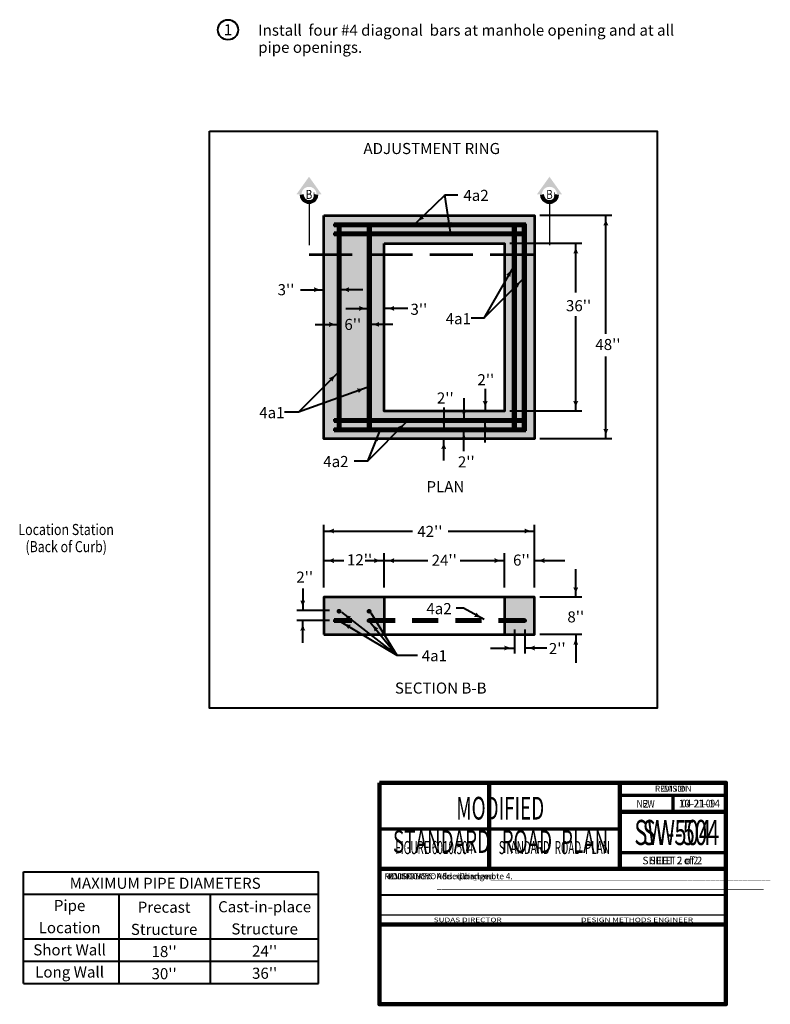
# Model space of a CAD drawing. Units: feet. Extents: x -2137151 to -2130328, y -2138504 to -2136537.
# Drawn here: x -2131818 to -2130328, y -2138504 to -2136549 of the extents above; entities that cross this region are included whole.
import ezdxf
from ezdxf.enums import TextEntityAlignment as Align

# ---------------------------------------------------------------- set-up
doc = ezdxf.new("R2010")
doc.units = ezdxf.units.FT
doc.header["$MEASUREMENT"] = 0
doc.linetypes.add('DGN Style 2', pattern=[85.654348, 51.392609, -34.261739])
doc.linetypes.add('DGN Style 3', pattern=[119.916087, 85.654348, -34.261739])
for name, color, linetype, lineweight in [('dsnCellElements', 7, 'Continuous', 0), ('dsnStdBlock', 7, 'Continuous', 140), ('dsnStdBlockModified', 7, 'Continuous', 40), ('dsnStdBlockNotModified', 7, 'Continuous', 40), ('Level 1', 7, 'Continuous', 0), ('Level 12', 7, 'Continuous', 0), ('Level 3', 7, 'Continuous', 0), ('Level 5', 7, 'Continuous', 0)]:
    doc.layers.add(name, color=color, linetype=linetype, lineweight=lineweight)
doc.styles.add('Style-arial', font='arial.shx')
doc.styles.add('Style-font001', font='font001.shx')
doc.styles.add('Style-GEOMETRICFUTURA_211_B_L', font='GEOMETRICFUTURA_211_B_L.shx')
doc.styles.add('Style-ROAD_DESIGN_GENERAL', font='ROAD_DESIGN_GENERAL.shx')
doc.styles.add('SUDAS - Above_0', font='font001.shx', dxfattribs={"width": 0.818182})
doc.dimstyles.new('SUDAS - Text Above', dxfattribs={"dimtxt": 0.08, "dimasz": 0.08, "dimexe": 0.04, "dimexo": 0.04, "dimgap": 0.04, "dimtad": 1, "dimjust": 1, "dimdec": 0, "dimzin": 15, "dimdsep": 46, "dimtxsty": 'SUDAS - Above_0', "dimcen": 0.09, "dimclrt": 7, "dimadec": 0, "dimazin": 0, "dimtfac": 1, "dimtdec": 0, "dimtofl": 0, "dimtmove": 0, "dimatfit": 1, "dimfxl": 1, "dimtzin": 15, "dimarcsym": 0})

# ---------------------------------------------------------------- blocks, each defined once
blk = doc.blocks.new('*D5')
at = {"layer": 'Defpoints', "color": 0, "linetype": 'Continuous', "lineweight": 40, "transparency": 16777216}
for p in [(-2131214.2, -2137695.5), (-2131094.8, -2137695.4), (-2131094.8, -2137695.5)]:
    blk.add_point(p, dxfattribs=at)
at = {"layer": 'Level 1', "color": 0, "linetype": 'Continuous', "lineweight": -2, "transparency": 16777216}
for p, q in [((-2131214.2, -2137695.5), (-2131214.2, -2137695.4)), ((-2131214.1, -2137695.4), (-2131094.9, -2137695.4)), ((-2131094.8, -2137695.5), (-2131094.8, -2137695.4))]:
    blk.add_line(p, q, dxfattribs=at)
at = {"layer": 'Level 1', "color": 0, "linetype": 'Continuous', "lineweight": 40, "transparency": 16777216}
for points in [[(-2131214.1, -2137695.4), (-2131214.1, -2137695.4), (-2131214.2, -2137695.4)], [(-2131094.9, -2137695.4), (-2131094.9, -2137695.4), (-2131094.8, -2137695.4)]]:
    blk.add_solid(points, dxfattribs=at)
at = {"layer": 'Level 1', "color": 7, "linetype": 'Continuous', "lineweight": 40, "transparency": 16777216, "insert": (-2131154.5, -2137695.3), "char_height": 0.08, "attachment_point": 5, "style": 'Style-font001'}
blk.add_mtext('\\A1;\\H1x;\\W0.8125;1\'-0"', dxfattribs=at)
blk = doc.blocks.new('*D7')
at = {"layer": 'Defpoints', "color": 0, "linetype": 'Continuous', "lineweight": 40, "transparency": 16777216}
for p in [(-2131094.8, -2137695.5), (-2130855.9, -2137695.4), (-2130855.9, -2137695.5)]:
    blk.add_point(p, dxfattribs=at)
at = {"layer": 'Level 1', "color": 0, "linetype": 'Continuous', "lineweight": -2, "transparency": 16777216}
for p, q in [((-2131094.8, -2137695.5), (-2131094.8, -2137695.4)), ((-2131094.7, -2137695.4), (-2130856, -2137695.4)), ((-2130855.9, -2137695.5), (-2130855.9, -2137695.4))]:
    blk.add_line(p, q, dxfattribs=at)
at = {"layer": 'Level 1', "color": 0, "linetype": 'Continuous', "lineweight": 40, "transparency": 16777216}
for points in [[(-2131094.7, -2137695.4), (-2131094.7, -2137695.4), (-2131094.8, -2137695.4)], [(-2130856, -2137695.4), (-2130856, -2137695.4), (-2130855.9, -2137695.4)]]:
    blk.add_solid(points, dxfattribs=at)
at = {"layer": 'Level 1', "color": 7, "linetype": 'Continuous', "lineweight": 40, "transparency": 16777216, "insert": (-2130975.3, -2137695.3), "char_height": 0.08, "attachment_point": 5, "style": 'Style-font001'}
blk.add_mtext('\\A1;\\H1x;\\W0.8125;2\'-0"', dxfattribs=at)
blk = doc.blocks.new('LT')
at = {"layer": 'dsnCellElements', "linetype": 'Continuous', "lineweight": 30}
blk.add_hatch(color=140, dxfattribs=at).paths.add_polyline_path([(-20, 5, -0.156), (-20, -5, -0.123106), (0, 0, -0.123106)])
blk = doc.blocks.new('LT_1')
at = {"layer": 'dsnCellElements', "linetype": 'Continuous', "lineweight": 30}
blk.add_hatch(color=7, dxfattribs=at).paths.add_polyline_path([(-20, 5, -0.156), (-20, -5, -0.123106), (0, 0, -0.123106)])
blk = doc.blocks.new('SBLOCKMOD_1')
at = {"layer": 'dsnStdBlockModified', "color": 7, "linetype": 'Continuous', "lineweight": 140}
for p, q in [((-210.9, 440), (-210.9, 348.7)), ((-210.9, 381.9), (0, 381.9)), ((-210.9, 348.7), (-210.9, 268.7)), ((-688, 268.7), (0, 268.7)), ((-688, 158.7), (0, 158.7))]:
    blk.add_line(p, q, dxfattribs=at)
at = {"layer": 'dsnStdBlockModified', "color": 7, "linetype": 'Continuous', "lineweight": 70}
for p, q in [((-210.9, 415.1), (0, 415.1)), ((-105.5, 415.1), (-105.5, 381.9)), ((0, 300.9), (-210.9, 300.9))]:
    blk.add_line(p, q, dxfattribs=at)
at = {"layer": 'dsnStdBlockModified', "color": 7, "linetype": 'Continuous', "lineweight": 140, "flags": 128}
blk.add_lwpolyline([(-688, 440), (0, 440), (0, 0), (-688, 0), (-688, 440)], close=True, dxfattribs=at)
at = {"layer": 'dsnStdBlockModified', "color": 2, "linetype": 'Continuous', "lineweight": 40}
blk.add_point((-686.3, 439.5), dxfattribs=at)
at = {"layer": 'dsnStdBlockModified', "color": 3, "linetype": 'Continuous', "lineweight": 53, "style": 'Style-ROAD_DESIGN_GENERAL'}
for s, height, width, p in [('REVISION', 12, 0.7, (-104.6, 428.2)), ('NEW', 15.2, 0.789478, (-159.4, 398.2)), ('04-21-09', 15.2, 0.789478, (-54.5, 398.7))]:
    blk.add_text(s, height=height, dxfattribs=dict(at, width=width)).set_placement(p, align=Align.MIDDLE_CENTER)
at = {"layer": 'dsnStdBlockModified', "color": 4, "linetype": 'Continuous', "lineweight": 13, "style": 'Style-GEOMETRICFUTURA_211_B_L'}
for s, height, width, p in [('MODIFIED', 45, 0.610266, (-448.1, 389.4)), ('SW-504', 50, 0.64, (-89.3, 341.2)), ('STANDARD', 45, 0.610266, (-564.7, 323.1)), ('ROAD', 45, 0.610266, (-395.3, 323.1)), ('PLAN', 45, 0.610266, (-280.5, 323.1))]:
    blk.add_text(s, height=height, dxfattribs=dict(at, width=width)).set_placement(p, align=Align.MIDDLE_CENTER)
at = {"layer": 'dsnStdBlockModified', "color": 3, "linetype": 'Continuous', "lineweight": 80, "style": 'Style-ROAD_DESIGN_GENERAL', "width": 0.789478}
blk.add_text('SHEET 2 of 2', height=15.2, dxfattribs=at).set_placement((-102.8, 285.6), align=Align.MIDDLE_CENTER)
at = {"layer": 'dsnStdBlockModified', "color": 3, "linetype": 'Continuous', "lineweight": 40, "style": 'Style-ROAD_DESIGN_GENERAL', "width": 0.7}
blk.add_text('MODIFICATIONS:', height=12, dxfattribs=at).set_placement((-625, 254.3), align=Align.MIDDLE_CENTER)
for tag, p in [('SBLOCKMOD_1_19104', (-562.7, 254.3)), ('SBLOCKMOD_1_19099', (-562.7, 235.5))]:
    blk.add_attdef(tag, text='', height=12, dxfattribs=at).set_placement(p, align=Align.MIDDLE_LEFT)
blk = doc.blocks.new('SECA')
at = {"layer": 'dsnCellElements', "linetype": 'Continuous', "lineweight": 30}
blk.add_hatch(color=200, dxfattribs=at).paths.add_polyline_path([(15, 15, -0.999986), (15, -15), (15, -15), (15, -25), (50, 0), (15, 25), (15, 15)], is_closed=False)
at = {"layer": 'dsnCellElements', "color": 200, "linetype": 'Continuous', "lineweight": 80}
blk.add_arc((15, 0), 15, 89.9992, 270.0008, dxfattribs=at)
at = {"layer": 'dsnCellElements', "color": 200, "linetype": 'Continuous', "lineweight": 53, "style": 'Style-arial'}
blk.add_attdef('SECA_17972', text='', height=22, dxfattribs=at).set_placement((15, 0), align=Align.MIDDLE_CENTER)
blk = doc.blocks.new('STDSUDAS_Block_1')
at = {"layer": 'dsnStdBlock', "color": 7, "linetype": 'Continuous', "lineweight": 140}
for p, q in [((-210.9, 440), (-210.9, 348.7)), ((-210.9, 381.9), (0, 381.9)), ((-210.9, 348.7), (-210.9, 268.7)), ((-688, 268.7), (0, 268.7)), ((-688, 158.7), (0, 158.7))]:
    blk.add_line(p, q, dxfattribs=at)
at = {"layer": 'dsnStdBlock', "color": 7, "linetype": 'Continuous', "lineweight": 70}
for p, q in [((-210.9, 415.1), (0, 415.1)), ((-105.5, 415.1), (-105.5, 381.9)), ((0, 300.9), (-210.9, 300.9))]:
    blk.add_line(p, q, dxfattribs=at)
at = {"layer": 'dsnStdBlock', "color": 7, "linetype": 'Continuous', "lineweight": 140, "flags": 128}
blk.add_lwpolyline([(-688, 440), (0, 440), (0, 0), (-688, 0), (-688, 440)], close=True, dxfattribs=at)
at = {"layer": 'dsnStdBlockNotModified', "color": 7, "linetype": 'Continuous', "lineweight": 40}
blk.add_line((-688, 217.7), (0, 217.7), dxfattribs=at)
at = {"layer": 'Level 5', "color": 7, "linetype": 'Continuous', "lineweight": 140}
for p, q in [((-470.3, 440), (-470.3, 348.7)), ((-470.3, 348.7), (-470.3, 268.7))]:
    blk.add_line(p, q, dxfattribs=at)
at = {"layer": 'Level 5', "color": 7, "linetype": 'Continuous', "lineweight": 70}
blk.add_line((-688, 348.7), (-210.9, 348.7), dxfattribs=at)
at = {"layer": 'Level 5', "color": 7, "linetype": 'Continuous', "lineweight": 30}
blk.add_line((-688, 177.7), (0, 177.7), dxfattribs=at)
at = {"layer": 'dsnStdBlock', "color": 7, "linetype": 'Continuous', "lineweight": 53, "style": 'Style-arial'}
for s, height, p in [('REVISION', 12, (-104.6, 428.2)), ('2', 15, (-159.4, 398.1)), ('10-21-14', 15, (-52.7, 398.6))]:
    blk.add_text(s, height=height, dxfattribs=at).set_placement(p, align=Align.MIDDLE_CENTER)
at = {"layer": 'dsnStdBlock', "color": 7, "linetype": 'Continuous', "lineweight": 13}
for s, height, style, width, p in [('SW-504', 50, 'Style-arial', 0.64, (-105.7, 341.2)), ('FIGURE 6010.504', 26, 'Style-GEOMETRICFUTURA_211_B_L', 0.553846, (-579.3, 311.2)), ('STANDARD', 26, 'Style-GEOMETRICFUTURA_211_B_L', 0.553846, (-400.3, 311.2)), ('ROAD', 26, 'Style-GEOMETRICFUTURA_211_B_L', 0.553846, (-313.7, 311.2)), ('PLAN', 26, 'Style-GEOMETRICFUTURA_211_B_L', 0.553846, (-255.1, 311.2))]:
    blk.add_text(s, height=height, dxfattribs=dict(at, style=style, width=width)).set_placement(p, align=Align.MIDDLE_CENTER)
at = {"layer": 'dsnStdBlock', "color": 7, "linetype": 'Continuous', "lineweight": 80, "style": 'Style-arial'}
blk.add_text('SHEET 2 of 2', height=15, dxfattribs=at).set_placement((-106.4, 285.5), align=Align.MIDDLE_CENTER)
at = {"layer": 'dsnStdBlockModified', "color": 7, "linetype": 'Continuous', "lineweight": 40, "style": 'Style-arial'}
blk.add_text('MODIFICATIONS:', height=12, dxfattribs=at).set_placement((-677.7, 254.3), align=Align.MIDDLE_LEFT)
for tag, p in [('STDSUDAS_Block_1_19761', (-528.7, 254.4)), ('STDSUDAS_Block_1_19764', (-528.7, 235.5))]:
    blk.add_attdef(tag, text='', height=12, dxfattribs=at).set_placement(p, align=Align.MIDDLE_LEFT)
at = {"layer": 'dsnStdBlockNotModified', "color": 7, "linetype": 'Continuous', "lineweight": 40, "style": 'Style-arial'}
for s, p in [('REVISIONS:', (-678, 254.3)), ('Added circle note 4.', (-574, 254.4))]:
    blk.add_text(s, height=12, dxfattribs=at).set_placement(p, align=Align.MIDDLE_LEFT)
at = {"layer": 'dsnStdBlockNotModified', "color": 7, "linetype": 'Continuous', "lineweight": 30, "style": 'Style-arial', "width": 1.332922}
for s, p in [('SUDAS DIRECTOR', (-512.7, 167.6)), ('DESIGN METHODS ENGINEER', (-176.5, 167.6))]:
    blk.add_text(s, height=9.003, dxfattribs=at).set_placement(p, align=Align.MIDDLE_CENTER)
at = {"layer": 'dsnStdBlockNotModified', "color": 7, "linetype": 'Continuous', "lineweight": 40, "style": 'Style-arial'}
blk.add_attdef('STDSUDAS_Block_1_19763', text='', height=12, dxfattribs=at).set_placement((-574, 235.5), align=Align.MIDDLE_LEFT)

msp = doc.modelspace()

# ---------------------------------------------------------------- hatches: boundary and pattern name
at = {"layer": 'Level 1', "linetype": 'Continuous', "lineweight": 53}
h = msp.add_hatch(color=9, dxfattribs=at)
h.paths.add_polyline_path([(-2131214.202, -2137381.051), (-2131214.202, -2136937.467), (-2130796.202, -2136937.467), (-2130796.202, -2137381.051)])
h.paths.add_polyline_path([(-2131094.774, -2137325.603), (-2131094.774, -2136992.915), (-2130855.916, -2136992.915), (-2130855.916, -2137325.603)], flags=16)
h = msp.add_hatch(color=9, dxfattribs=at)
h.paths.add_polyline_path([(-2131214.202, -2137769.448), (-2131214.202, -2137695.518), (-2131094.774, -2137695.518), (-2131094.774, -2137739.414), (-2131094.774, -2137744.035), (-2131094.774, -2137769.448)])
edge = h.paths.add_edge_path(flags=0)
edge.add_ellipse((-2131184.345, -2137741.724), major_axis=(4.976, 0), ratio=0.92855511, start_angle=0, end_angle=180, ccw=False)
edge.add_ellipse((-2131184.345, -2137741.724), major_axis=(4.976, 0), ratio=0.92855511, start_angle=-180, end_angle=0, ccw=False)
edge = h.paths.add_edge_path(flags=0)
edge.add_ellipse((-2131124.631, -2137741.724), major_axis=(4.976, 0), ratio=0.92855511, start_angle=0, end_angle=180, ccw=False)
edge.add_ellipse((-2131124.631, -2137741.724), major_axis=(4.976, 0), ratio=0.92855511, start_angle=-180, end_angle=0, ccw=False)
h = msp.add_hatch(color=9, dxfattribs=at)
h.paths.add_polyline_path([(-2130855.916, -2137769.448), (-2130855.916, -2137744.035), (-2130855.916, -2137739.414), (-2130855.916, -2137695.518), (-2130796.202, -2137695.518), (-2130796.202, -2137769.448)])
edge = h.paths.add_edge_path(flags=16)
edge.add_ellipse((-2130836.012, -2137741.724), major_axis=(4.976, 0), ratio=0.92855511, start_angle=0, end_angle=180, ccw=False)
edge.add_ellipse((-2130836.012, -2137741.724), major_axis=(4.976, 0), ratio=0.92855511, start_angle=-180, end_angle=0, ccw=False)
edge = h.paths.add_edge_path(flags=0)
edge.add_ellipse((-2130816.107, -2137741.724), major_axis=(4.976, 0), ratio=0.92855511, start_angle=0, end_angle=180, ccw=False)
edge.add_ellipse((-2130816.107, -2137741.724), major_axis=(4.976, 0), ratio=0.92855511, start_angle=-180, end_angle=0, ccw=False)
h = msp.add_hatch(color=7, dxfattribs=at)
edge = h.paths.add_edge_path()
edge.add_ellipse((-2131184.345, -2137723.242), major_axis=(4.976, 0), ratio=0.92855511, start_angle=0, end_angle=360)
h = msp.add_hatch(color=7, dxfattribs=at)
edge = h.paths.add_edge_path()
edge.add_ellipse((-2131124.631, -2137723.242), major_axis=(4.976, 0), ratio=0.92855511, start_angle=0, end_angle=360)
h = msp.add_hatch(color=7, dxfattribs=at)
edge = h.paths.add_edge_path()
edge.add_ellipse((-2131184.345, -2137741.724), major_axis=(4.976, 0), ratio=0.92855511, start_angle=0, end_angle=360)
h = msp.add_hatch(color=7, dxfattribs=at)
edge = h.paths.add_edge_path()
edge.add_ellipse((-2131124.631, -2137741.724), major_axis=(4.976, 0), ratio=0.92855511, start_angle=0, end_angle=360)
h = msp.add_hatch(color=7, dxfattribs=at)
edge = h.paths.add_edge_path()
edge.add_ellipse((-2130836.012, -2137741.724), major_axis=(4.976, 0), ratio=0.92855511, start_angle=0, end_angle=360)
h = msp.add_hatch(color=7, dxfattribs=at)
edge = h.paths.add_edge_path()
edge.add_ellipse((-2130816.107, -2137741.724), major_axis=(4.976, 0), ratio=0.92855511, start_angle=0, end_angle=360)

# ---------------------------------------------------------------- linework, layer by layer
at = {"color": 7, "lineweight": 40, "flags": 128}
msp.add_lwpolyline([(-2131441.346, -2136770.069), (-2130552.809, -2136770.069), (-2130552.809, -2137915.563), (-2131441.346, -2137915.563), (-2131441.346, -2136770.069)], close=True, dxfattribs=at)
at = {"layer": 'Level 1', "color": 140, "linetype": 'Continuous', "lineweight": 40}
for p, q in [((-2130962.903, -2136970.54), (-2130974.283, -2136896.568)), ((-2130642.75, -2136937.467), (-2130785.363, -2136937.467)), ((-2130654.588, -2137172.497), (-2130654.588, -2136937.467)), ((-2130702.465, -2136992.915), (-2130845.077, -2136992.915)), ((-2130714.302, -2137090.001), (-2130714.302, -2136992.915)), ((-2130838.591, -2137040.017), (-2130896.951, -2137141.548)), ((-2131260.599, -2137084.677), (-2131214.202, -2137084.677)), ((-2131137.04, -2137084.677), (-2131184.345, -2137084.677)), ((-2131171.028, -2137121.837), (-2131124.631, -2137121.837)), ((-2131047.469, -2137121.837), (-2131094.774, -2137121.837)), ((-2130714.302, -2137325.603), (-2130714.302, -2137137.142)), ((-2131231.65, -2137153.637), (-2131184.345, -2137153.637)), ((-2131077.326, -2137153.637), (-2131124.631, -2137153.637)), ((-2130654.588, -2137381.051), (-2130654.588, -2137217.038)), ((-2131265.014, -2137327.997), (-2131186.99, -2137249.828)), ((-2131128.359, -2137278.625), (-2131265.014, -2137327.997)), ((-2130894.058, -2137281.677), (-2130894.058, -2137325.603)), ((-2130936.456, -2137300.16), (-2130936.456, -2137344.085)), ((-2131265.014, -2137327.997), (-2131292.335, -2137327.997)), ((-2130976.475, -2137318.643), (-2130976.475, -2137362.568)), ((-2130702.465, -2137325.603), (-2130845.077, -2137325.603)), ((-2130894.058, -2137388.011), (-2130894.058, -2137344.085)), ((-2131103.847, -2137365.604), (-2131127.887, -2137424.852)), ((-2130936.456, -2137405.65), (-2130936.456, -2137362.568)), ((-2130976.475, -2137424.133), (-2130976.475, -2137381.051)), ((-2130642.75, -2137381.051), (-2130785.363, -2137381.051)), ((-2131214.202, -2137676.206), (-2131214.202, -2137551.41)), ((-2131214.202, -2137563.859), (-2131038.604, -2137563.859)), ((-2130967.924, -2137563.859), (-2130796.202, -2137563.859)), ((-2130796.202, -2137676.206), (-2130796.202, -2137551.41)), ((-2131214.202, -2137622.654), (-2131174.87, -2137622.654)), ((-2131132.36, -2137622.654), (-2131094.774, -2137622.654)), ((-2131094.774, -2137676.206), (-2131094.774, -2137608.141)), ((-2131094.774, -2137622.654), (-2131008.188, -2137622.654)), ((-2130944.051, -2137622.654), (-2130855.916, -2137622.654)), ((-2130855.916, -2137676.206), (-2130855.916, -2137608.141)), ((-2130796.013, -2137622.654), (-2130736.299, -2137622.654)), ((-2130714.302, -2137695.518), (-2130714.302, -2137639.474)), ((-2131256.373, -2137677.876), (-2131256.373, -2137721.801)), ((-2130702.465, -2137695.518), (-2130785.363, -2137695.518)), ((-2131203.481, -2137721.801), (-2131268.316, -2137721.801)), ((-2130937.515, -2137717.175), (-2130951.636, -2137717.175)), ((-2130896.37, -2137739.414), (-2130937.515, -2137717.175)), ((-2131203.481, -2137741.761), (-2131268.316, -2137741.761)), ((-2131256.373, -2137785.686), (-2131256.373, -2137741.761)), ((-2131179.134, -2137725.304), (-2131069.705, -2137810.657)), ((-2131122.231, -2137744.814), (-2131069.705, -2137810.657)), ((-2131121.178, -2137726.569), (-2131069.705, -2137810.657)), ((-2130836.163, -2137759.289), (-2130836.163, -2137807.258)), ((-2130815.361, -2137759.289), (-2130815.361, -2137807.258)), ((-2130702.465, -2137769.448), (-2130785.363, -2137769.448)), ((-2130714.302, -2137769.821), (-2130714.302, -2137825.865)), ((-2130883.468, -2137796.168), (-2130836.163, -2137796.168)), ((-2130771.889, -2137796.168), (-2130815.361, -2137796.168))]:
    msp.add_line(p, q, dxfattribs=at)
at = {"layer": 'Level 1', "color": 7, "linetype": 'Continuous', "lineweight": 53}
for p, q in [((-2130813.619, -2136953.639), (-2131194.297, -2136953.639)), ((-2131194.297, -2136953.639), (-2131194.297, -2136958.26)), ((-2131186.833, -2136958.26), (-2131194.297, -2136958.26)), ((-2131186.833, -2136955.949), (-2131186.833, -2137362.568)), ((-2131186.833, -2136955.949), (-2131181.857, -2136955.949)), ((-2131181.857, -2136955.949), (-2131181.857, -2137362.568)), ((-2131127.119, -2136958.26), (-2131181.857, -2136958.26)), ((-2131127.119, -2136955.949), (-2131127.119, -2137362.568)), ((-2131127.119, -2136955.949), (-2131122.143, -2136955.949)), ((-2131122.143, -2136955.949), (-2131122.143, -2137362.568)), ((-2130813.619, -2136958.26), (-2131122.143, -2136958.26)), ((-2130838.5, -2136972.122), (-2130838.5, -2136958.26)), ((-2130833.524, -2136972.122), (-2130833.524, -2136958.26)), ((-2130818.595, -2136972.122), (-2130818.595, -2136958.26)), ((-2130813.619, -2137364.878), (-2130813.619, -2136953.639)), ((-2131186.833, -2136972.122), (-2131194.297, -2136972.122)), ((-2131194.297, -2136972.122), (-2131194.297, -2136976.742)), ((-2131186.833, -2136976.742), (-2131194.297, -2136976.742)), ((-2131127.119, -2136972.122), (-2131181.857, -2136972.122)), ((-2131127.119, -2136976.742), (-2131181.857, -2136976.742)), ((-2130813.619, -2136972.122), (-2131122.143, -2136972.122)), ((-2130813.619, -2136976.742), (-2131122.143, -2136976.742)), ((-2130838.5, -2137341.775), (-2130838.5, -2136976.742)), ((-2130833.524, -2137341.775), (-2130833.524, -2136976.742)), ((-2130818.595, -2137341.775), (-2130818.595, -2136976.742)), ((-2131194.297, -2137341.775), (-2131194.297, -2137346.396)), ((-2131194.297, -2137341.775), (-2131186.833, -2137341.775)), ((-2131194.297, -2137346.396), (-2131186.833, -2137346.396)), ((-2131181.857, -2137341.775), (-2131127.119, -2137341.775)), ((-2131181.857, -2137346.396), (-2131127.119, -2137346.396)), ((-2131122.143, -2137341.775), (-2130813.619, -2137341.775)), ((-2131122.143, -2137346.396), (-2130813.619, -2137346.396)), ((-2130838.5, -2137360.258), (-2130838.5, -2137346.396)), ((-2130833.524, -2137360.258), (-2130833.524, -2137346.396)), ((-2130818.595, -2137360.258), (-2130818.595, -2137346.396)), ((-2131194.297, -2137360.258), (-2131194.297, -2137364.878)), ((-2131194.297, -2137360.258), (-2131186.833, -2137360.258)), ((-2131194.297, -2137364.878), (-2130813.619, -2137364.878)), ((-2131186.833, -2137362.568), (-2131181.857, -2137362.568)), ((-2131181.857, -2137360.258), (-2131127.119, -2137360.258)), ((-2131127.119, -2137362.568), (-2131122.143, -2137362.568)), ((-2131122.143, -2137360.258), (-2130813.619, -2137360.258)), ((-2131094.774, -2137695.518), (-2131094.774, -2137769.448)), ((-2130855.916, -2137695.518), (-2130855.916, -2137769.448)), ((-2131194.297, -2137739.414), (-2131194.297, -2137744.035)), ((-2130816.107, -2137739.414), (-2130816.107, -2137744.035))]:
    msp.add_line(p, q, dxfattribs=at)
at = {"layer": 'Level 1', "color": 200, "linetype": 'DGN Style 3', "lineweight": 53}
msp.add_line((-2131243.929, -2137014.741), (-2130766.475, -2137014.741), dxfattribs=at)
at = {"layer": 'Level 1', "color": 140, "lineweight": 40}
for p, q in [((-2131186.837, -2137621.007), (-2131186.877, -2137621.007)), ((-2131021.218, -2137621.888), (-2131021.258, -2137621.888)), ((-2130859.587, -2137621.562), (-2130859.627, -2137621.562))]:
    msp.add_line(p, q, dxfattribs=at)
at = {"layer": 'Level 1', "color": 7, "linetype": 'DGN Style 2', "lineweight": 53}
for p, q in [((-2130816.107, -2137739.414), (-2131194.297, -2137739.414)), ((-2130816.107, -2137744.035), (-2131194.297, -2137744.035))]:
    msp.add_line(p, q, dxfattribs=at)
at = {"layer": 'Level 1', "color": 7, "linetype": 'Continuous', "lineweight": 40}
for p, q in [((-2131810.972, -2138240.295), (-2131224.938, -2138240.295)), ((-2131810.972, -2138462.48), (-2131810.972, -2138240.295)), ((-2131224.938, -2138462.48), (-2131224.938, -2138240.295)), ((-2131810.972, -2138284.653), (-2131224.938, -2138284.653)), ((-2131620.642, -2138462.48), (-2131620.642, -2138284.653)), ((-2131439.767, -2138462.48), (-2131439.767, -2138284.653)), ((-2131810.972, -2138373.37), (-2131224.938, -2138373.37)), ((-2131810.972, -2138417.728), (-2131224.938, -2138417.728)), ((-2131810.972, -2138462.48), (-2131224.938, -2138462.48))]:
    msp.add_line(p, q, dxfattribs=at)
at = {"layer": 'Level 1', "color": 140, "linetype": 'Continuous', "lineweight": 40, "flags": 128}
for points in [[(-2131033.005, -2136953.713), (-2130973.63, -2136896.65), (-2130948.567, -2136896.626)], [(-2130818.926, -2137063.378), (-2130896.951, -2137141.548), (-2130922.165, -2137141.434)], [(-2131049.863, -2137346.682), (-2131127.887, -2137424.852), (-2131154.295, -2137425.042)], [(-2131180.447, -2137744.236), (-2131069.665, -2137810.657), (-2131028.453, -2137810.657)]]:
    msp.add_lwpolyline(points, dxfattribs=at)
at = {"layer": 'Level 1', "color": 7, "linetype": 'Continuous', "lineweight": 53, "flags": 128}
for points in [[(-2131214.202, -2136937.467), (-2130796.202, -2136937.467), (-2130796.202, -2137381.051), (-2131214.202, -2137381.051), (-2131214.202, -2136937.467)], [(-2131094.774, -2136992.915), (-2130855.916, -2136992.915), (-2130855.916, -2137325.603), (-2131094.774, -2137325.603), (-2131094.774, -2136992.915)], [(-2131214.202, -2137769.448), (-2130796.202, -2137769.448), (-2130796.202, -2137695.518), (-2131214.202, -2137695.518), (-2131214.202, -2137769.448)]]:
    msp.add_lwpolyline(points, close=True, dxfattribs=at)
at = {"layer": 'Level 1', "color": 6, "linetype": 'Continuous', "lineweight": 40}
msp.add_circle((-2131404.843, -2136568.583), 20, dxfattribs=at)
at = {"layer": 'Level 12', "color": 251, "linetype": 'Continuous', "flags": 128}
msp.add_lwpolyline([(-2131104.162, -2138063.636), (-2130416.145, -2138063.636), (-2130416.145, -2138503.647), (-2131104.162, -2138503.647), (-2131104.162, -2138063.636)], close=True, dxfattribs=at)

# ---------------------------------------------------------------- block references
at = {"layer": 'dsnCellElements', "color": 200, "linetype": 'Continuous', "lineweight": 80}
ref = msp.add_blockref('SECA', (-2131243.929, -2136910.433), dxfattribs=dict(at, rotation=90))
ref.add_attrib('SECA_17972', '_', dxfattribs={"color": 200, "linetype": 'Continuous', "lineweight": 53, "height": 15, "rotation": 90, "style": 'Style-ROAD_DESIGN_GENERAL', "width": 0.8}).set_placement((-2131243.929, -2136895.434), align=Align.MIDDLE_CENTER)
ref = msp.add_blockref('SECA', (-2130766.475, -2136910.433), dxfattribs=dict(at, rotation=90))
ref.add_attrib('SECA_17972', '_', dxfattribs={"color": 200, "linetype": 'Continuous', "lineweight": 53, "height": 15, "rotation": 90, "style": 'Style-ROAD_DESIGN_GENERAL', "width": 0.8}).set_placement((-2130766.475, -2136895.434), align=Align.MIDDLE_CENTER)
at = {"layer": 'dsnCellElements', "color": 140, "linetype": 'Continuous', "lineweight": 30}
for p, rotation in [((-2131033.005, -2136953.713), 223.8627592529095), ((-2130654.588, -2136937.467), 90), ((-2130962.903, -2136970.54), 278.7463135665451), ((-2130714.302, -2136992.915), 90), ((-2130838.591, -2137040.017), 60.1097651948072), ((-2130818.926, -2137063.378), 45.05329546685615), ((-2131184.345, -2137084.677), 180), ((-2131094.774, -2137121.837), 180), ((-2131124.631, -2137153.637), 180), ((-2131186.99, -2137249.828), 45.05329546685615), ((-2131128.359, -2137278.625), 19.86450356239495), ((-2130894.058, -2137325.603), 270), ((-2130714.302, -2137325.603), 270), ((-2130936.456, -2137344.085), 270), ((-2131049.863, -2137346.682), 45.05329546685615), ((-2130976.475, -2137362.568), 270), ((-2130894.058, -2137344.085), 90), ((-2131103.847, -2137365.604), 67.9150440502474), ((-2130936.456, -2137362.568), 90), ((-2130654.588, -2137381.051), 270), ((-2130976.475, -2137381.051), 90), ((-2131214.202, -2137563.859), 180), ((-2131214.202, -2137622.654), 180), ((-2131094.774, -2137622.654), 180), ((-2130796.013, -2137622.654), 180), ((-2130714.302, -2137695.518), 270), ((-2131256.373, -2137721.801), 270), ((-2131179.134, -2137725.304), 142.0462573484948), ((-2131121.178, -2137726.569), 121.4716596094382), ((-2131256.373, -2137741.761), 90), ((-2131180.447, -2137744.236), 149.0544184684151), ((-2131122.231, -2137744.814), 128.5805832248843), ((-2130896.37, -2137739.414), 331.6091415478393), ((-2130714.302, -2137769.821), 90), ((-2130815.361, -2137796.168), 180)]:
    msp.add_blockref('LT', p, dxfattribs=dict(at, rotation=rotation))
for p in [(-2131214.202, -2137084.677), (-2131124.631, -2137121.837), (-2131184.345, -2137153.637), (-2130796.202, -2137563.859), (-2131094.774, -2137622.654), (-2130855.916, -2137622.654), (-2130836.163, -2137796.168)]:
    msp.add_blockref('LT', p, dxfattribs=at)
at = {"layer": 'dsnCellElements', "color": 7, "linetype": 'Continuous', "lineweight": 30, "rotation": 270}
msp.add_blockref('LT_1', (-2130936.456, -2137344.085), dxfattribs=at)
at = {"layer": 'dsnStdBlock', "color": 7, "linetype": 'Continuous', "lineweight": 140}
msp.add_blockref('STDSUDAS_Block_1', (-2130416.145, -2138503.647), dxfattribs=at).add_auto_attribs({'STDSUDAS_Block_1_19761': 'Changed____________________________________________________________', 'STDSUDAS_Block_1_19763': '______________________________________________________________________', 'STDSUDAS_Block_1_19764': '__________________________________________________________________'})
at = {"layer": 'dsnStdBlockModified', "color": 3, "linetype": 'Continuous', "lineweight": 53}
msp.add_blockref('SBLOCKMOD_1', (-2130416.146, -2138503.646), dxfattribs=at).add_auto_attribs({'SBLOCKMOD_1_19099': '______________________________________________________________________', 'SBLOCKMOD_1_19104': 'Description_here._____________________________________________________________'})

# ---------------------------------------------------------------- texts
at = {"layer": 'Level 1', "color": 6, "linetype": 'Continuous', "lineweight": 40, "style": 'Style-arial'}
msp.add_text('1', height=22, dxfattribs=at).set_placement((-2131404.843, -2136568.583), align=Align.MIDDLE_CENTER)
at = {"layer": 'Level 1', "color": 7, "linetype": 'Continuous', "lineweight": 40, "style": 'Style-arial'}
msp.add_text('%%uADJUSTMENT RING%%U', height=22, dxfattribs=at).set_placement((-2131000.298, -2136804.381), align=Align.MIDDLE_CENTER)
at = {"layer": 'Level 1', "color": 140, "linetype": 'Continuous', "lineweight": 40, "style": 'Style-arial'}
for s, p in [("3''", (-2131289.652, -2137084.677)), ("3''", (-2131025.835, -2137123.596)), ("6''", (-2131157.046, -2137153.637)), ("2''", (-2130892.87, -2137263.474)), ("2''", (-2130973.394, -2137299.678)), ("2''", (-2130931.705, -2137426.646)), ("2''", (-2131252.528, -2137655.448)), ("2''", (-2130751.078, -2137797.274))]:
    msp.add_text(s, height=22, dxfattribs=at).set_placement(p, align=Align.MIDDLE_CENTER)
at = {"layer": 'Level 1', "color": 7, "linetype": 'Continuous', "lineweight": 80, "style": 'Style-arial'}
for s, p in [('PLAN', (-2130973.141, -2137475.874)), ('SECTION B-B', (-2130982.432, -2137875.727))]:
    msp.add_text(s, height=22, dxfattribs=at).set_placement(p, align=Align.MIDDLE_CENTER)
at = {"layer": 'Level 1', "color": 7, "linetype": 'Continuous', "lineweight": 40, "style": 'Style-arial'}
msp.add_text('MAXIMUM PIPE DIAMETERS', height=22, dxfattribs=at).set_placement((-2131529.529, -2138252.321), align=Align.TOP_CENTER)
at = {"layer": 'Level 1', "color": 7, "linetype": 'Continuous', "lineweight": 40, "insert": (-2131344.843, -2136589.25), "char_height": 22, "width": 898.67717, "attachment_point": 4, "line_spacing_factor": 0.927273, "style": 'Style-arial'}
msp.add_mtext('Install  four #4 diagonal  bars at manhole opening and at all  pipe openings.', dxfattribs=at)
at = {"layer": 'Level 1', "color": 140, "linetype": 'Continuous', "lineweight": 40, "char_height": 22, "attachment_point": 5, "line_spacing_factor": 0.927273}
for s, insert, style in [('4a2', (-2130912.266, -2136900.292), 'Style-arial'), ('4a1', (-2130947.507, -2137145.101), 'Style-arial'), ('4a1', (-2131317.753, -2137331.664), 'Style-arial'), ('4a2', (-2131190.596, -2137428.709), 'Style-arial'), ('\\H1x;\\W0.818182;Location Station\\P(Back of Curb)', (-2131726.16, -2137577.874), 'Style-font001'), ('4a2', (-2130985.802, -2137720.842), 'Style-arial'), ('4a1', (-2130994.965, -2137814.324), 'Style-arial')]:
    msp.add_mtext(s, dxfattribs=dict(at, insert=insert, style=style))
at = {"layer": 'Level 1', "color": 140, "lineweight": 40, "char_height": 22, "line_spacing_factor": 0.927273, "style": 'Style-arial'}
for s, insert, attachment_point in [("36''", (-2130708.709, -2137119.318), 5), ("42''", (-2131003.957, -2137567.526), 5), ("12''", (-2131168.55, -2137610.007), 1), ("24''", (-2131000.441, -2137610.888), 1), ("6''", (-2130838.81, -2137610.562), 1), ("8''", (-2130714.302, -2137737.207), 5)]:
    msp.add_mtext(s, dxfattribs=dict(at, insert=insert, attachment_point=attachment_point))
at = {"layer": 'Level 1', "color": 140, "lineweight": 40, "insert": (-2130650.405, -2137196.36), "char_height": 22, "width": 64.79234, "attachment_point": 5, "line_spacing_factor": 0.927273, "style": 'Style-arial'}
msp.add_mtext("48''", dxfattribs=at)
at = {"layer": 'Level 1', "color": 7, "linetype": 'Continuous', "lineweight": 40, "insert": (-2131719.367, -2138354.368), "char_height": 22, "attachment_point": 5, "rotation": 359.999995, "line_spacing_factor": 1.2, "style": 'Style-arial'}
msp.add_mtext('\\PPipe \\P Location\\PShort Wall\\PLong Wall', dxfattribs=at)
at = {"layer": 'Level 1', "color": 7, "linetype": 'Continuous', "lineweight": 40, "char_height": 22, "rotation": 359.999995, "line_spacing_factor": 1.2, "style": 'Style-arial'}
for s, insert, width, attachment_point in [("Precast\\PStructure\\P18''\\P30''", (-2131531.656, -2138379.712), 179.84612, 5), ("\\PCast-in-place\\PStructure\\P24''\\P36''", (-2131332.096, -2138254.949), 273.69621, 2)]:
    msp.add_mtext(s, dxfattribs=dict(at, insert=insert, width=width, attachment_point=attachment_point))
at = {"layer": 'Level 3', "color": 200, "linetype": 'Continuous', "lineweight": 53, "style": 'Style-ROAD_DESIGN_GENERAL', "width": 0.8}
for p in [(-2131243.929, -2136895.434), (-2130766.475, -2136895.434)]:
    msp.add_text('B', height=17.82, dxfattribs=at).set_placement(p, align=Align.MIDDLE_CENTER)

# ---------------------------------------------------------------- dimensions: what is measured, and where the dimension line sits
at = {"layer": 'Level 1', "color": 7, "linetype": 'Continuous', "lineweight": 40}
for base, p1, p2, text, picture, middle in [((-2131094.774, -2137695.429), (-2131214.202, -2137695.518), (-2131094.774, -2137695.518), '\\H1x;\\W0.8125;1\'-0"', '*D5', (-2131154.488, -2137695.341)), ((-2130855.916, -2137695.429), (-2131094.774, -2137695.518), (-2130855.916, -2137695.518), '\\H1x;\\W0.8125;2\'-0"', '*D7', (-2130975.345, -2137695.341))]:
    dim = msp.add_linear_dim(base=base, p1=p1, p2=p2, text=text, dimstyle='SUDAS - Text Above', override={"dimjust": 0, "dimtih": 1, "dimtoh": 1, "dimdec": 2, "dimzin": 11, "dimtxsty": 'Style-font001', "dimtdec": 2, "dimtolj": 1, "dimtzin": 11}, dxfattribs=at)
    dim.commit()
    dim.dimension.update_dxf_attribs({"geometry": picture, "text_midpoint": middle})

# ---------------------------------------------------------------- leaders
at = {"layer": 'Level 1', "color": 200, "linetype": 'DGN Style 3', "lineweight": 53}
for points in [[(-2131243.929, -2136910.433), (-2131243.929, -2137014.741)], [(-2130766.475, -2136910.433), (-2130766.475, -2137014.741)]]:
    msp.add_leader(points, dimstyle='SUDAS - Text Above', override={"dimgap": 0, "dimtad": 0, "dimtxsty": 'Style-font001'}, dxfattribs=at)

doc.saveas('drawing.dxf')
